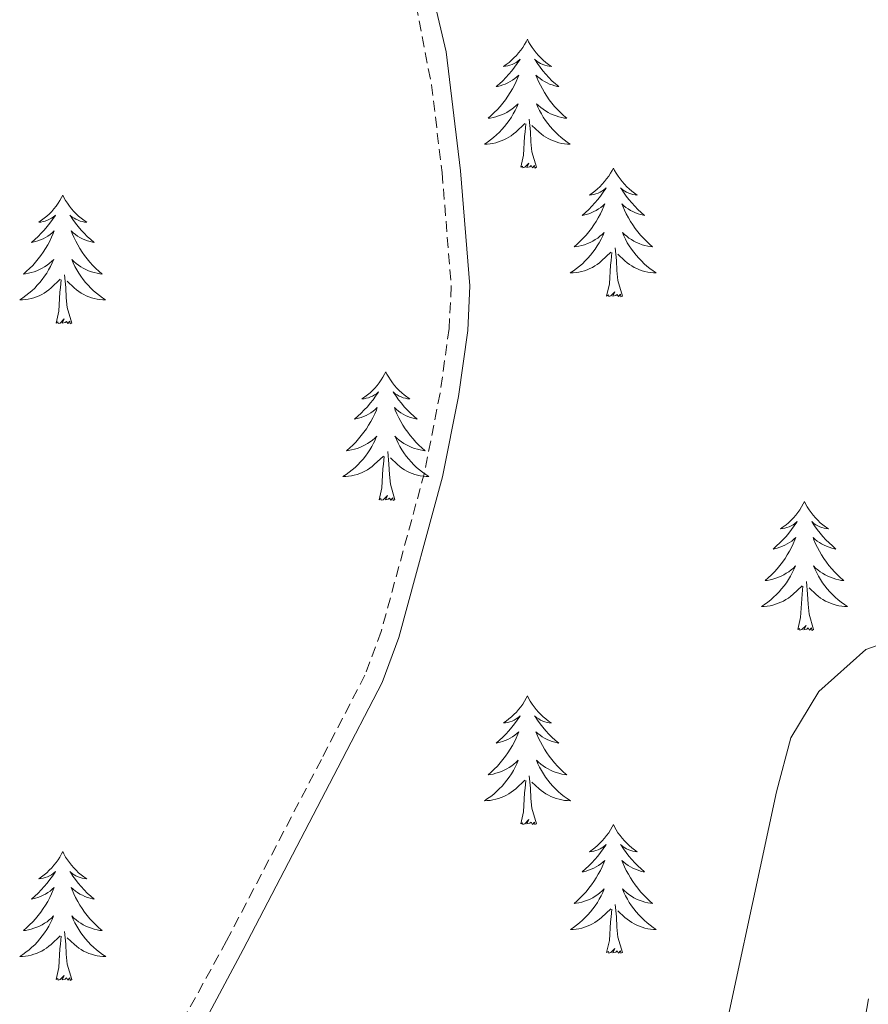
# Model space of a CAD drawing. Units: metres. Extents: x 627766 to 632276, y 4689880 to 4692932.
# Drawn here: x 629756 to 629835, y 4691400 to 4691491 of the extents above; entities that cross this region are included whole.
import ezdxf

# ---------------------------------------------------------------- set-up
doc = ezdxf.new("R2010")
doc.units = ezdxf.units.M
doc.header["$MEASUREMENT"] = 0
doc.linetypes.add('TRAZOSX2', pattern=[1.5, 1, -0.5])
for name, color, linetype, lineweight in [('Level 21', 19, 'Continuous', 0), ('Level 36', 19, 'Continuous', 40), ('Level 5', 36, 'Continuous', 0)]:
    doc.layers.add(name, color=color, linetype=linetype, lineweight=lineweight)

msp = doc.modelspace()

# ---------------------------------------------------------------- linework, layer by layer
at = {"layer": 'Level 21', "color": 19, "linetype": 'TRAZOSX2', "lineweight": 0}
msp.add_polyline3d([(629759.01, 4691583.75, 464.92), (629759.379, 4691578.537, 464.58), (629759.878, 4691573.787, 464.58), (629761.118, 4691568.217, 464.58), (629762.687, 4691563.727, 464.58), (629764.537, 4691559.827, 464.41), (629771.105, 4691548.137, 464.41), (629777.324, 4691533.626, 464.08), (629781.882, 4691519.296, 464.08), (629785.351, 4691508.745, 463.58), (629787.31, 4691504.145, 463.28), (629792.909, 4691492.185, 463.24), (629794.328, 4691484.775, 463.41), (629795.317, 4691476.644, 464.08), (629796.156, 4691466.124, 464.08), (629795.966, 4691462.204, 464.08), (629795.125, 4691456.214, 463.91), (629793.684, 4691448.854, 463.91), (629789.673, 4691434.153, 463.91), (629788.173, 4691430.123, 463.91), (629784.132, 4691422.313, 463.58), (629775.361, 4691405.522, 463.93), (629768.82, 4691393.622, 463.76)], dxfattribs=at)
at = {"layer": 'Level 21', "color": 19, "linetype": 'Continuous', "lineweight": 0}
msp.add_polyline3d([(629760.73, 4691583.85, 464.92), (629761.1, 4691578.69, 464.58), (629761.58, 4691574.07, 464.58), (629762.78, 4691568.7, 464.58), (629764.29, 4691564.38, 464.58), (629766.07, 4691560.62, 464.41), (629772.66, 4691548.9, 464.41), (629776.87, 4691539.82, 464.2), (629778.94, 4691534.23, 464.08), (629783.52, 4691519.83, 464.08), (629786.96, 4691509.36, 463.58), (629788.88, 4691504.86, 463.28), (629794.56, 4691492.71, 463.24), (629795.68, 4691487.83, 463.32), (629797.03, 4691476.81, 464.08), (629797.89, 4691466.15, 464.08), (629797.69, 4691462.04, 464.08), (629796.83, 4691455.92, 463.91), (629795.36, 4691448.46, 463.91), (629791.32, 4691433.61, 463.91), (629789.75, 4691429.42, 463.91), (629785.66, 4691421.52, 463.58), (629776.88, 4691404.71, 463.93), (629768.16, 4691388.34, 463.61)], dxfattribs=at)
at = {"layer": 'Level 36', "color": 92, "linetype": 'Continuous', "lineweight": 0}
for points in [[(629803.21, 4691488.99), (629803.1, 4691488.77), (629802.95, 4691488.5), (629802.78, 4691488.23), (629802.59, 4691487.97), (629802.4, 4691487.73), (629802.19, 4691487.49), (629801.97, 4691487.26), (629801.75, 4691487.05), (629801.51, 4691486.84), (629801.25, 4691486.65), (629800.99, 4691486.47), (629801.19, 4691486.5), (629801.4, 4691486.54), (629801.59, 4691486.59), (629801.79, 4691486.66), (629801.98, 4691486.75), (629802.16, 4691486.84), (629802.33, 4691486.96), (629802.54, 4691487.15), (629802.5, 4691487.08), (629802.27, 4691486.74), (629802.03, 4691486.4), (629801.77, 4691486.07), (629801.5, 4691485.76), (629801.22, 4691485.45), (629800.93, 4691485.16), (629800.63, 4691484.88), (629800.31, 4691484.61), (629800.44, 4691484.63), (629800.68, 4691484.69), (629800.93, 4691484.76), (629801.16, 4691484.85), (629801.39, 4691484.95), (629801.61, 4691485.07), (629801.83, 4691485.2), (629802.04, 4691485.35), (629802.23, 4691485.5), (629802.42, 4691485.67), (629802.33, 4691485.45), (629802.18, 4691485.09), (629802.01, 4691484.73), (629801.82, 4691484.39), (629801.62, 4691484.05), (629801.41, 4691483.72), (629801.18, 4691483.39), (629800.94, 4691483.08), (629800.69, 4691482.78), (629800.43, 4691482.49), (629800.15, 4691482.21), (629799.87, 4691481.94), (629799.57, 4691481.68), (629799.77, 4691481.7), (629800.03, 4691481.75), (629800.3, 4691481.81), (629800.55, 4691481.89), (629800.81, 4691481.99), (629801.06, 4691482.09), (629801.3, 4691482.22), (629801.53, 4691482.36), (629801.76, 4691482.51), (629801.97, 4691482.67), (629802.18, 4691482.85), (629802.37, 4691483.03), (629802.23, 4691482.71)], [(629803.21, 4691488.99), (629803.32, 4691488.77), (629803.48, 4691488.5), (629803.65, 4691488.23), (629803.83, 4691487.97), (629804.02, 4691487.73), (629804.23, 4691487.49), (629804.45, 4691487.26), (629804.68, 4691487.05), (629804.92, 4691486.84), (629805.17, 4691486.65), (629805.43, 4691486.47), (629805.23, 4691486.5), (629805.03, 4691486.54), (629804.83, 4691486.59), (629804.63, 4691486.66), (629804.44, 4691486.75), (629804.26, 4691486.84), (629804.09, 4691486.96), (629803.88, 4691487.15), (629803.92, 4691487.08), (629804.15, 4691486.74), (629804.4, 4691486.4), (629804.65, 4691486.07), (629804.92, 4691485.76), (629805.2, 4691485.45), (629805.49, 4691485.16), (629805.8, 4691484.88), (629806.11, 4691484.61), (629805.99, 4691484.63), (629805.74, 4691484.69), (629805.5, 4691484.76), (629805.26, 4691484.85), (629805.03, 4691484.95), (629804.81, 4691485.07), (629804.59, 4691485.2), (629804.38, 4691485.35), (629804.19, 4691485.5), (629804, 4691485.67), (629804.09, 4691485.45), (629804.24, 4691485.09), (629804.41, 4691484.73), (629804.6, 4691484.39), (629804.8, 4691484.05), (629805.01, 4691483.72), (629805.24, 4691483.39), (629805.48, 4691483.08), (629805.73, 4691482.78), (629805.99, 4691482.49), (629806.27, 4691482.21), (629806.55, 4691481.94), (629806.85, 4691481.68), (629806.66, 4691481.7), (629806.39, 4691481.75), (629806.13, 4691481.81), (629805.87, 4691481.89), (629805.61, 4691481.99), (629805.36, 4691482.09), (629805.12, 4691482.22), (629804.89, 4691482.36), (629804.66, 4691482.51), (629804.45, 4691482.67), (629804.24, 4691482.85), (629804.05, 4691483.03), (629804.19, 4691482.71)], [(629802.227, 4691482.715), (629802.077, 4691482.395), (629801.907, 4691482.075), (629801.727, 4691481.775), (629801.527, 4691481.475), (629801.317, 4691481.185), (629801.097, 4691480.905), (629800.857, 4691480.645), (629800.617, 4691480.385), (629800.357, 4691480.135), (629800.087, 4691479.905), (629799.807, 4691479.685), (629799.517, 4691479.475), (629799.227, 4691479.285), (629799.497, 4691479.295), (629799.757, 4691479.315), (629800.017, 4691479.355), (629800.277, 4691479.415), (629800.527, 4691479.485), (629800.787, 4691479.575), (629801.027, 4691479.675), (629801.267, 4691479.795), (629801.497, 4691479.925), (629801.717, 4691480.065), (629801.927, 4691480.225), (629802.127, 4691480.395), (629802.977, 4691481.195)], [(629804.187, 4691482.715), (629804.337, 4691482.395), (629804.507, 4691482.075), (629804.687, 4691481.775), (629804.887, 4691481.475), (629805.097, 4691481.185), (629805.327, 4691480.905), (629805.557, 4691480.645), (629805.807, 4691480.385), (629806.057, 4691480.135), (629806.327, 4691479.905), (629806.607, 4691479.685), (629806.897, 4691479.475), (629807.187, 4691479.285), (629806.927, 4691479.295), (629806.657, 4691479.315), (629806.397, 4691479.355), (629806.137, 4691479.415), (629805.887, 4691479.485), (629805.637, 4691479.575), (629805.387, 4691479.675), (629805.147, 4691479.795), (629804.927, 4691479.925), (629804.697, 4691480.065), (629804.487, 4691480.225), (629804.287, 4691480.395), (629803.627, 4691481.015)], [(629804.06, 4691477.14), (629803.63, 4691478.58), (629803.54, 4691479.49), (629803.5, 4691480.43), (629803.39, 4691481.6)], [(629802.59, 4691477.14), (629802.84, 4691478.26), (629802.95, 4691480), (629803, 4691480.43), (629803.06, 4691481.16)], [(629804.06, 4691477.14), (629803.89, 4691477.07), (629803.87, 4691477.31), (629803.68, 4691477.09), (629803.56, 4691477.29), (629803.44, 4691477.19), (629803.17, 4691477.13), (629803.36, 4691477.52), (629802.98, 4691477.14), (629802.79, 4691477.09), (629802.75, 4691477.25), (629802.59, 4691477.14)], [(629811.17, 4691477.07), (629811.06, 4691476.85), (629810.91, 4691476.58), (629810.74, 4691476.31), (629810.55, 4691476.06), (629810.36, 4691475.81), (629810.15, 4691475.57), (629809.93, 4691475.34), (629809.71, 4691475.13), (629809.47, 4691474.93), (629809.21, 4691474.73), (629808.95, 4691474.56), (629809.15, 4691474.58), (629809.36, 4691474.62), (629809.55, 4691474.67), (629809.75, 4691474.74), (629809.94, 4691474.83), (629810.12, 4691474.93), (629810.29, 4691475.04), (629810.5, 4691475.23), (629810.46, 4691475.16), (629810.23, 4691474.82), (629809.99, 4691474.48), (629809.73, 4691474.16), (629809.46, 4691473.84), (629809.18, 4691473.53), (629808.89, 4691473.24), (629808.59, 4691472.96), (629808.27, 4691472.69), (629808.4, 4691472.71), (629808.64, 4691472.77), (629808.89, 4691472.84), (629809.12, 4691472.93), (629809.35, 4691473.03), (629809.57, 4691473.15), (629809.79, 4691473.28), (629810, 4691473.43), (629810.19, 4691473.58), (629810.38, 4691473.75), (629810.29, 4691473.53), (629810.14, 4691473.17), (629809.97, 4691472.82), (629809.78, 4691472.47), (629809.58, 4691472.13), (629809.37, 4691471.8), (629809.14, 4691471.48), (629808.9, 4691471.16), (629808.65, 4691470.86), (629808.39, 4691470.57), (629808.11, 4691470.29), (629807.83, 4691470.02), (629807.53, 4691469.76), (629807.73, 4691469.79), (629807.99, 4691469.83), (629808.26, 4691469.89), (629808.51, 4691469.97), (629808.77, 4691470.07), (629809.02, 4691470.18), (629809.26, 4691470.3), (629809.49, 4691470.44), (629809.72, 4691470.59), (629809.93, 4691470.75), (629810.14, 4691470.93), (629810.33, 4691471.11), (629810.19, 4691470.79)], [(629811.17, 4691477.07), (629811.28, 4691476.85), (629811.44, 4691476.58), (629811.61, 4691476.31), (629811.79, 4691476.06), (629811.98, 4691475.81), (629812.19, 4691475.57), (629812.41, 4691475.34), (629812.64, 4691475.13), (629812.88, 4691474.93), (629813.13, 4691474.73), (629813.39, 4691474.56), (629813.19, 4691474.58), (629812.99, 4691474.62), (629812.79, 4691474.67), (629812.59, 4691474.74), (629812.4, 4691474.83), (629812.22, 4691474.93), (629812.05, 4691475.04), (629811.84, 4691475.23), (629811.88, 4691475.16), (629812.11, 4691474.82), (629812.36, 4691474.48), (629812.61, 4691474.16), (629812.88, 4691473.84), (629813.16, 4691473.53), (629813.45, 4691473.24), (629813.76, 4691472.96), (629814.07, 4691472.69), (629813.95, 4691472.71), (629813.7, 4691472.77), (629813.46, 4691472.84), (629813.22, 4691472.93), (629812.99, 4691473.03), (629812.77, 4691473.15), (629812.55, 4691473.28), (629812.34, 4691473.43), (629812.15, 4691473.58), (629811.96, 4691473.75), (629812.05, 4691473.53), (629812.2, 4691473.17), (629812.37, 4691472.82), (629812.56, 4691472.47), (629812.76, 4691472.13), (629812.97, 4691471.8), (629813.2, 4691471.48), (629813.44, 4691471.16), (629813.69, 4691470.86), (629813.95, 4691470.57), (629814.23, 4691470.29), (629814.51, 4691470.02), (629814.81, 4691469.76), (629814.62, 4691469.79), (629814.35, 4691469.83), (629814.09, 4691469.89), (629813.83, 4691469.97), (629813.57, 4691470.07), (629813.32, 4691470.18), (629813.08, 4691470.3), (629812.85, 4691470.44), (629812.62, 4691470.59), (629812.41, 4691470.75), (629812.2, 4691470.93), (629812.01, 4691471.11), (629812.15, 4691470.79)], [(629760.18, 4691474.57), (629760.07, 4691474.35), (629759.91, 4691474.07), (629759.75, 4691473.81), (629759.57, 4691473.55), (629759.37, 4691473.3), (629759.16, 4691473.06), (629758.95, 4691472.84), (629758.71, 4691472.62), (629758.47, 4691472.42), (629758.22, 4691472.23), (629757.96, 4691472.05), (629758.16, 4691472.07), (629758.37, 4691472.11), (629758.57, 4691472.16), (629758.76, 4691472.23), (629758.95, 4691472.32), (629759.13, 4691472.42), (629759.3, 4691472.53), (629759.51, 4691472.72), (629759.47, 4691472.65), (629759.24, 4691472.31), (629758.99, 4691471.97), (629758.74, 4691471.65), (629758.47, 4691471.33), (629758.19, 4691471.03), (629757.9, 4691470.73), (629757.6, 4691470.45), (629757.28, 4691470.18), (629757.41, 4691470.2), (629757.65, 4691470.26), (629757.89, 4691470.33), (629758.13, 4691470.42), (629758.36, 4691470.52), (629758.59, 4691470.64), (629758.8, 4691470.77), (629759.01, 4691470.92), (629759.21, 4691471.07), (629759.39, 4691471.25), (629759.3, 4691471.02), (629759.15, 4691470.66), (629758.98, 4691470.31), (629758.79, 4691469.96), (629758.59, 4691469.62), (629758.38, 4691469.29), (629758.15, 4691468.97), (629757.91, 4691468.66), (629757.66, 4691468.35), (629757.4, 4691468.06), (629757.12, 4691467.78), (629756.84, 4691467.51), (629756.54, 4691467.25), (629756.74, 4691467.28), (629757, 4691467.32), (629757.27, 4691467.39), (629757.53, 4691467.47), (629757.78, 4691467.56), (629758.03, 4691467.67), (629758.27, 4691467.79), (629758.5, 4691467.93), (629758.73, 4691468.08), (629758.94, 4691468.24), (629759.15, 4691468.42), (629759.35, 4691468.61), (629759.2, 4691468.28)], [(629760.18, 4691474.57), (629760.29, 4691474.35), (629760.45, 4691474.07), (629760.61, 4691473.81), (629760.8, 4691473.55), (629760.99, 4691473.3), (629761.2, 4691473.06), (629761.42, 4691472.84), (629761.65, 4691472.62), (629761.89, 4691472.42), (629762.14, 4691472.23), (629762.4, 4691472.05), (629762.2, 4691472.07), (629762, 4691472.11), (629761.8, 4691472.16), (629761.6, 4691472.23), (629761.41, 4691472.32), (629761.23, 4691472.42), (629761.06, 4691472.53), (629760.85, 4691472.72), (629760.89, 4691472.65), (629761.12, 4691472.31), (629761.37, 4691471.97), (629761.62, 4691471.65), (629761.89, 4691471.33), (629762.17, 4691471.03), (629762.46, 4691470.73), (629762.77, 4691470.45), (629763.08, 4691470.18), (629762.95, 4691470.2), (629762.71, 4691470.26), (629762.47, 4691470.33), (629762.23, 4691470.42), (629762, 4691470.52), (629761.78, 4691470.64), (629761.56, 4691470.77), (629761.35, 4691470.92), (629761.16, 4691471.07), (629760.97, 4691471.25), (629761.06, 4691471.02), (629761.21, 4691470.66), (629761.39, 4691470.31), (629761.57, 4691469.96), (629761.77, 4691469.62), (629761.98, 4691469.29), (629762.21, 4691468.97), (629762.45, 4691468.66), (629762.7, 4691468.35), (629762.96, 4691468.06), (629763.24, 4691467.78), (629763.53, 4691467.51), (629763.82, 4691467.25), (629763.63, 4691467.28), (629763.36, 4691467.32), (629763.1, 4691467.39), (629762.84, 4691467.47), (629762.58, 4691467.56), (629762.33, 4691467.67), (629762.09, 4691467.79), (629761.86, 4691467.93), (629761.63, 4691468.08), (629761.42, 4691468.24), (629761.21, 4691468.42), (629761.02, 4691468.61), (629761.16, 4691468.28)], [(629810.186, 4691470.794), (629810.036, 4691470.474), (629809.866, 4691470.154), (629809.686, 4691469.854), (629809.486, 4691469.554), (629809.276, 4691469.264), (629809.056, 4691468.994), (629808.816, 4691468.724), (629808.576, 4691468.464), (629808.316, 4691468.214), (629808.046, 4691467.984), (629807.766, 4691467.764), (629807.476, 4691467.554), (629807.186, 4691467.364), (629807.456, 4691467.374), (629807.716, 4691467.394), (629807.976, 4691467.434), (629808.236, 4691467.494), (629808.486, 4691467.564), (629808.746, 4691467.654), (629808.986, 4691467.754), (629809.226, 4691467.874), (629809.456, 4691468.004), (629809.676, 4691468.144), (629809.886, 4691468.304), (629810.086, 4691468.474), (629810.936, 4691469.274)], [(629812.146, 4691470.794), (629812.296, 4691470.474), (629812.466, 4691470.154), (629812.646, 4691469.854), (629812.846, 4691469.554), (629813.056, 4691469.264), (629813.286, 4691468.994), (629813.516, 4691468.724), (629813.766, 4691468.464), (629814.015, 4691468.214), (629814.285, 4691467.984), (629814.565, 4691467.764), (629814.855, 4691467.554), (629815.145, 4691467.364), (629814.885, 4691467.374), (629814.615, 4691467.394), (629814.355, 4691467.434), (629814.095, 4691467.494), (629813.845, 4691467.564), (629813.595, 4691467.654), (629813.345, 4691467.754), (629813.105, 4691467.874), (629812.886, 4691468.004), (629812.656, 4691468.144), (629812.446, 4691468.304), (629812.246, 4691468.474), (629811.586, 4691469.094)], [(629812.02, 4691465.22), (629811.59, 4691466.66), (629811.5, 4691467.57), (629811.46, 4691468.51), (629811.35, 4691469.68)], [(629810.55, 4691465.22), (629810.8, 4691466.34), (629810.91, 4691468.08), (629810.96, 4691468.51), (629811.02, 4691469.24)], [(629759.197, 4691468.284), (629759.047, 4691467.964), (629758.877, 4691467.654), (629758.697, 4691467.344), (629758.497, 4691467.044), (629758.287, 4691466.754), (629758.067, 4691466.484), (629757.827, 4691466.214), (629757.587, 4691465.954), (629757.327, 4691465.714), (629757.057, 4691465.474), (629756.777, 4691465.254), (629756.487, 4691465.044), (629756.197, 4691464.854), (629756.467, 4691464.864), (629756.727, 4691464.884), (629756.987, 4691464.934), (629757.247, 4691464.984), (629757.507, 4691465.054), (629757.747, 4691465.144), (629757.997, 4691465.244), (629758.237, 4691465.364), (629758.467, 4691465.494), (629758.687, 4691465.644), (629758.897, 4691465.794), (629759.107, 4691465.964), (629759.947, 4691466.764)], [(629761.157, 4691468.284), (629761.307, 4691467.964), (629761.477, 4691467.654), (629761.667, 4691467.344), (629761.857, 4691467.044), (629762.067, 4691466.754), (629762.287, 4691466.484), (629762.527, 4691466.214), (629762.777, 4691465.954), (629763.027, 4691465.714), (629763.297, 4691465.474), (629763.577, 4691465.254), (629763.867, 4691465.044), (629764.157, 4691464.854), (629763.897, 4691464.864), (629763.627, 4691464.884), (629763.367, 4691464.934), (629763.107, 4691464.984), (629762.857, 4691465.054), (629762.607, 4691465.144), (629762.357, 4691465.244), (629762.127, 4691465.364), (629761.887, 4691465.494), (629761.667, 4691465.644), (629761.457, 4691465.794), (629761.257, 4691465.964), (629760.597, 4691466.584)], [(629761.03, 4691462.71), (629760.6, 4691464.15), (629760.51, 4691465.06), (629760.47, 4691466.01), (629760.36, 4691467.17)], [(629759.56, 4691462.71), (629759.81, 4691463.83), (629759.92, 4691465.57), (629759.97, 4691466.01), (629760.03, 4691466.73)], [(629812.02, 4691465.22), (629811.85, 4691465.15), (629811.83, 4691465.39), (629811.64, 4691465.17), (629811.52, 4691465.37), (629811.4, 4691465.27), (629811.13, 4691465.21), (629811.32, 4691465.61), (629810.94, 4691465.23), (629810.75, 4691465.17), (629810.71, 4691465.33), (629810.55, 4691465.22)], [(629761.03, 4691462.71), (629760.86, 4691462.65), (629760.84, 4691462.89), (629760.65, 4691462.66), (629760.53, 4691462.87), (629760.41, 4691462.76), (629760.14, 4691462.7), (629760.33, 4691463.1), (629759.95, 4691462.72), (629759.76, 4691462.66), (629759.72, 4691462.83), (629759.56, 4691462.71)], [(629790.1, 4691458.21), (629789.99, 4691457.99), (629789.84, 4691457.71), (629789.67, 4691457.45), (629789.49, 4691457.19), (629789.29, 4691456.94), (629789.09, 4691456.7), (629788.87, 4691456.48), (629788.64, 4691456.26), (629788.4, 4691456.06), (629788.15, 4691455.87), (629787.89, 4691455.69), (629788.09, 4691455.71), (629788.29, 4691455.75), (629788.49, 4691455.8), (629788.68, 4691455.87), (629788.87, 4691455.96), (629789.05, 4691456.06), (629789.23, 4691456.17), (629789.43, 4691456.36), (629789.39, 4691456.29), (629789.16, 4691455.95), (629788.92, 4691455.61), (629788.66, 4691455.29), (629788.39, 4691454.97), (629788.11, 4691454.67), (629787.82, 4691454.37), (629787.52, 4691454.09), (629787.2, 4691453.82), (629787.33, 4691453.84), (629787.57, 4691453.9), (629787.82, 4691453.97), (629788.05, 4691454.06), (629788.28, 4691454.16), (629788.51, 4691454.28), (629788.72, 4691454.41), (629788.93, 4691454.56), (629789.13, 4691454.71), (629789.31, 4691454.89), (629789.23, 4691454.66), (629789.07, 4691454.3), (629788.9, 4691453.95), (629788.71, 4691453.6), (629788.51, 4691453.26), (629788.3, 4691452.93), (629788.07, 4691452.61), (629787.83, 4691452.3), (629787.58, 4691451.99), (629787.32, 4691451.7), (629787.05, 4691451.42), (629786.76, 4691451.15), (629786.46, 4691450.89), (629786.66, 4691450.92), (629786.92, 4691450.96), (629787.19, 4691451.03), (629787.45, 4691451.11), (629787.7, 4691451.2), (629787.95, 4691451.31), (629788.19, 4691451.43), (629788.42, 4691451.57), (629788.65, 4691451.72), (629788.87, 4691451.88), (629789.07, 4691452.06), (629789.27, 4691452.25), (629789.13, 4691451.92)], [(629790.1, 4691458.21), (629790.21, 4691457.99), (629790.37, 4691457.71), (629790.54, 4691457.45), (629790.72, 4691457.19), (629790.91, 4691456.94), (629791.12, 4691456.7), (629791.34, 4691456.48), (629791.57, 4691456.26), (629791.81, 4691456.06), (629792.06, 4691455.87), (629792.32, 4691455.69), (629792.12, 4691455.71), (629791.92, 4691455.75), (629791.72, 4691455.8), (629791.52, 4691455.87), (629791.33, 4691455.96), (629791.15, 4691456.06), (629790.98, 4691456.17), (629790.77, 4691456.36), (629790.82, 4691456.29), (629791.05, 4691455.95), (629791.29, 4691455.61), (629791.54, 4691455.29), (629791.81, 4691454.97), (629792.09, 4691454.67), (629792.38, 4691454.37), (629792.69, 4691454.09), (629793, 4691453.82), (629792.88, 4691453.84), (629792.63, 4691453.9), (629792.39, 4691453.97), (629792.15, 4691454.06), (629791.92, 4691454.16), (629791.7, 4691454.28), (629791.48, 4691454.41), (629791.27, 4691454.56), (629791.08, 4691454.71), (629790.89, 4691454.89), (629790.98, 4691454.66), (629791.13, 4691454.3), (629791.31, 4691453.95), (629791.49, 4691453.6), (629791.69, 4691453.26), (629791.9, 4691452.93), (629792.13, 4691452.61), (629792.37, 4691452.3), (629792.62, 4691451.99), (629792.88, 4691451.7), (629793.16, 4691451.42), (629793.45, 4691451.15), (629793.74, 4691450.89), (629793.55, 4691450.92), (629793.28, 4691450.96), (629793.02, 4691451.03), (629792.76, 4691451.11), (629792.5, 4691451.2), (629792.25, 4691451.31), (629792.01, 4691451.43), (629791.78, 4691451.57), (629791.55, 4691451.72), (629791.34, 4691451.88), (629791.13, 4691452.06), (629790.94, 4691452.25), (629791.08, 4691451.92)], [(629789.135, 4691451.924), (629788.975, 4691451.604), (629788.805, 4691451.294), (629788.625, 4691450.984), (629788.425, 4691450.684), (629788.215, 4691450.394), (629787.995, 4691450.124), (629787.755, 4691449.854), (629787.515, 4691449.594), (629787.255, 4691449.354), (629786.985, 4691449.114), (629786.705, 4691448.894), (629786.415, 4691448.684), (629786.124, 4691448.494), (629786.394, 4691448.504), (629786.654, 4691448.524), (629786.914, 4691448.574), (629787.174, 4691448.624), (629787.434, 4691448.694), (629787.684, 4691448.784), (629787.924, 4691448.884), (629788.164, 4691449.004), (629788.394, 4691449.134), (629788.614, 4691449.284), (629788.824, 4691449.434), (629789.035, 4691449.604), (629789.875, 4691450.404)], [(629791.085, 4691451.924), (629791.235, 4691451.604), (629791.405, 4691451.294), (629791.595, 4691450.984), (629791.785, 4691450.684), (629791.994, 4691450.394), (629792.224, 4691450.124), (629792.454, 4691449.854), (629792.704, 4691449.594), (629792.954, 4691449.354), (629793.224, 4691449.114), (629793.504, 4691448.894), (629793.794, 4691448.684), (629794.084, 4691448.494), (629793.824, 4691448.504), (629793.554, 4691448.524), (629793.294, 4691448.574), (629793.034, 4691448.624), (629792.784, 4691448.694), (629792.534, 4691448.784), (629792.284, 4691448.884), (629792.054, 4691449.004), (629791.824, 4691449.134), (629791.594, 4691449.284), (629791.384, 4691449.434), (629791.184, 4691449.604), (629790.525, 4691450.224)], [(629790.95, 4691446.35), (629790.52, 4691447.79), (629790.43, 4691448.7), (629790.39, 4691449.65), (629790.29, 4691450.81)], [(629789.48, 4691446.35), (629789.73, 4691447.47), (629789.84, 4691449.21), (629789.89, 4691449.65), (629789.95, 4691450.37)], [(629790.95, 4691446.35), (629790.78, 4691446.29), (629790.76, 4691446.53), (629790.57, 4691446.3), (629790.45, 4691446.51), (629790.33, 4691446.4), (629790.06, 4691446.34), (629790.25, 4691446.74), (629789.87, 4691446.36), (629789.68, 4691446.3), (629789.64, 4691446.47), (629789.48, 4691446.35)], [(629828.87, 4691446.18), (629828.76, 4691445.96), (629828.6, 4691445.69), (629828.43, 4691445.42), (629828.25, 4691445.16), (629828.06, 4691444.91), (629827.85, 4691444.68), (629827.63, 4691444.45), (629827.4, 4691444.23), (629827.16, 4691444.03), (629826.91, 4691443.84), (629826.65, 4691443.66), (629826.85, 4691443.69), (629827.05, 4691443.72), (629827.25, 4691443.78), (629827.45, 4691443.85), (629827.64, 4691443.93), (629827.82, 4691444.03), (629827.99, 4691444.14), (629828.2, 4691444.33), (629828.15, 4691444.27), (629827.93, 4691443.93), (629827.68, 4691443.59), (629827.43, 4691443.26), (629827.16, 4691442.95), (629826.88, 4691442.64), (629826.59, 4691442.35), (629826.28, 4691442.07), (629825.97, 4691441.79), (629826.09, 4691441.82), (629826.34, 4691441.87), (629826.58, 4691441.95), (629826.82, 4691442.04), (629827.05, 4691442.14), (629827.27, 4691442.26), (629827.49, 4691442.39), (629827.69, 4691442.53), (629827.89, 4691442.69), (629828.08, 4691442.86), (629827.99, 4691442.64), (629827.83, 4691442.28), (629827.66, 4691441.92), (629827.48, 4691441.58), (629827.28, 4691441.24), (629827.07, 4691440.91), (629826.84, 4691440.58), (629826.6, 4691440.27), (629826.35, 4691439.97), (629826.09, 4691439.68), (629825.81, 4691439.39), (629825.52, 4691439.13), (629825.23, 4691438.87), (629825.42, 4691438.89), (629825.69, 4691438.94), (629825.95, 4691439), (629826.21, 4691439.08), (629826.47, 4691439.17), (629826.71, 4691439.28), (629826.96, 4691439.41), (629827.19, 4691439.54), (629827.41, 4691439.69), (629827.63, 4691439.86), (629827.84, 4691440.03), (629828.03, 4691440.22), (629827.89, 4691439.89)], [(629828.87, 4691446.18), (629828.98, 4691445.96), (629829.13, 4691445.69), (629829.3, 4691445.42), (629829.48, 4691445.16), (629829.68, 4691444.91), (629829.89, 4691444.68), (629830.1, 4691444.45), (629830.33, 4691444.23), (629830.57, 4691444.03), (629830.83, 4691443.84), (629831.09, 4691443.66), (629830.89, 4691443.69), (629830.68, 4691443.72), (629830.48, 4691443.78), (629830.29, 4691443.85), (629830.1, 4691443.93), (629829.92, 4691444.03), (629829.75, 4691444.14), (629829.54, 4691444.33), (629829.58, 4691444.27), (629829.81, 4691443.93), (629830.05, 4691443.59), (629830.31, 4691443.26), (629830.58, 4691442.95), (629830.86, 4691442.64), (629831.15, 4691442.35), (629831.45, 4691442.07), (629831.77, 4691441.79), (629831.64, 4691441.82), (629831.4, 4691441.87), (629831.15, 4691441.95), (629830.92, 4691442.04), (629830.69, 4691442.14), (629830.46, 4691442.26), (629830.25, 4691442.39), (629830.04, 4691442.53), (629829.84, 4691442.69), (629829.66, 4691442.86), (629829.75, 4691442.64), (629829.9, 4691442.28), (629830.07, 4691441.92), (629830.26, 4691441.58), (629830.46, 4691441.24), (629830.67, 4691440.91), (629830.9, 4691440.58), (629831.13, 4691440.27), (629831.39, 4691439.97), (629831.65, 4691439.68), (629831.93, 4691439.39), (629832.21, 4691439.13), (629832.51, 4691438.87), (629832.31, 4691438.89), (629832.05, 4691438.94), (629831.78, 4691439), (629831.52, 4691439.08), (629831.27, 4691439.17), (629831.02, 4691439.28), (629830.78, 4691439.41), (629830.55, 4691439.54), (629830.32, 4691439.69), (629830.11, 4691439.86), (629829.9, 4691440.03), (629829.7, 4691440.22), (629829.85, 4691439.89)], [(629827.892, 4691439.893), (629827.742, 4691439.573), (629827.572, 4691439.263), (629827.382, 4691438.953), (629827.192, 4691438.663), (629826.982, 4691438.373), (629826.752, 4691438.093), (629826.522, 4691437.823), (629826.272, 4691437.573), (629826.012, 4691437.323), (629825.752, 4691437.093), (629825.472, 4691436.873), (629825.182, 4691436.663), (629824.892, 4691436.473), (629825.152, 4691436.473), (629825.422, 4691436.503), (629825.682, 4691436.543), (629825.942, 4691436.603), (629826.192, 4691436.673), (629826.442, 4691436.763), (629826.692, 4691436.863), (629826.922, 4691436.973), (629827.152, 4691437.113), (629827.382, 4691437.253), (629827.592, 4691437.413), (629827.792, 4691437.583), (629828.642, 4691438.383)], [(629829.852, 4691439.893), (629830.002, 4691439.573), (629830.172, 4691439.263), (629830.352, 4691438.953), (629830.552, 4691438.663), (629830.762, 4691438.373), (629830.982, 4691438.093), (629831.222, 4691437.823), (629831.462, 4691437.573), (629831.722, 4691437.323), (629831.992, 4691437.093), (629832.272, 4691436.873), (629832.562, 4691436.663), (629832.852, 4691436.473), (629832.582, 4691436.473), (629832.322, 4691436.503), (629832.062, 4691436.543), (629831.802, 4691436.603), (629831.542, 4691436.673), (629831.292, 4691436.763), (629831.052, 4691436.863), (629830.812, 4691436.973), (629830.582, 4691437.113), (629830.362, 4691437.253), (629830.152, 4691437.413), (629829.942, 4691437.583), (629829.292, 4691438.203)], [(629829.72, 4691434.33), (629829.29, 4691435.77), (629829.2, 4691436.67), (629829.15, 4691437.62), (629829.05, 4691438.79)], [(629828.25, 4691434.33), (629828.49, 4691435.45), (629828.61, 4691437.19), (629828.65, 4691437.62), (629828.72, 4691438.35)], [(629829.72, 4691434.33), (629829.55, 4691434.26), (629829.53, 4691434.5), (629829.34, 4691434.28), (629829.21, 4691434.48), (629829.09, 4691434.37), (629828.82, 4691434.32), (629829.02, 4691434.71), (629828.63, 4691434.33), (629828.45, 4691434.28), (629828.41, 4691434.44), (629828.25, 4691434.33)], [(629803.21, 4691428.19), (629803.1, 4691427.97), (629802.94, 4691427.7), (629802.78, 4691427.43), (629802.59, 4691427.18), (629802.4, 4691426.93), (629802.19, 4691426.69), (629801.97, 4691426.47), (629801.74, 4691426.25), (629801.5, 4691426.05), (629801.25, 4691425.85), (629800.99, 4691425.68), (629801.19, 4691425.7), (629801.39, 4691425.74), (629801.59, 4691425.79), (629801.79, 4691425.86), (629801.98, 4691425.95), (629802.16, 4691426.05), (629802.33, 4691426.16), (629802.54, 4691426.35), (629802.5, 4691426.28), (629802.27, 4691425.94), (629802.02, 4691425.6), (629801.77, 4691425.28), (629801.5, 4691424.96), (629801.22, 4691424.66), (629800.93, 4691424.36), (629800.63, 4691424.08), (629800.31, 4691423.81), (629800.44, 4691423.83), (629800.68, 4691423.89), (629800.92, 4691423.96), (629801.16, 4691424.05), (629801.39, 4691424.15), (629801.61, 4691424.27), (629801.83, 4691424.4), (629802.04, 4691424.55), (629802.23, 4691424.7), (629802.42, 4691424.87), (629802.33, 4691424.65), (629802.18, 4691424.29), (629802.01, 4691423.94), (629801.82, 4691423.59), (629801.62, 4691423.25), (629801.41, 4691422.92), (629801.18, 4691422.6), (629800.94, 4691422.29), (629800.69, 4691421.98), (629800.43, 4691421.69), (629800.15, 4691421.41), (629799.87, 4691421.14), (629799.57, 4691420.88), (629799.77, 4691420.91), (629800.03, 4691420.95), (629800.29, 4691421.02), (629800.55, 4691421.09), (629800.81, 4691421.19), (629801.06, 4691421.3), (629801.3, 4691421.42), (629801.53, 4691421.56), (629801.76, 4691421.71), (629801.97, 4691421.87), (629802.18, 4691422.05), (629802.37, 4691422.24), (629802.23, 4691421.91)], [(629803.21, 4691428.19), (629803.32, 4691427.97), (629803.48, 4691427.7), (629803.64, 4691427.43), (629803.83, 4691427.18), (629804.02, 4691426.93), (629804.23, 4691426.69), (629804.45, 4691426.47), (629804.68, 4691426.25), (629804.92, 4691426.05), (629805.17, 4691425.85), (629805.43, 4691425.68), (629805.23, 4691425.7), (629805.03, 4691425.74), (629804.83, 4691425.79), (629804.63, 4691425.86), (629804.44, 4691425.95), (629804.26, 4691426.05), (629804.09, 4691426.16), (629803.88, 4691426.35), (629803.92, 4691426.28), (629804.15, 4691425.94), (629804.4, 4691425.6), (629804.65, 4691425.28), (629804.92, 4691424.96), (629805.2, 4691424.66), (629805.49, 4691424.36), (629805.79, 4691424.08), (629806.11, 4691423.81), (629805.98, 4691423.83), (629805.74, 4691423.89), (629805.5, 4691423.96), (629805.26, 4691424.05), (629805.03, 4691424.15), (629804.81, 4691424.27), (629804.59, 4691424.4), (629804.38, 4691424.55), (629804.19, 4691424.7), (629804, 4691424.87), (629804.09, 4691424.65), (629804.24, 4691424.29), (629804.41, 4691423.94), (629804.6, 4691423.59), (629804.8, 4691423.25), (629805.01, 4691422.92), (629805.24, 4691422.6), (629805.48, 4691422.29), (629805.73, 4691421.98), (629805.99, 4691421.69), (629806.27, 4691421.41), (629806.55, 4691421.14), (629806.85, 4691420.88), (629806.65, 4691420.91), (629806.39, 4691420.95), (629806.13, 4691421.02), (629805.87, 4691421.09), (629805.61, 4691421.19), (629805.36, 4691421.3), (629805.12, 4691421.42), (629804.89, 4691421.56), (629804.66, 4691421.71), (629804.45, 4691421.87), (629804.24, 4691422.05), (629804.05, 4691422.24), (629804.19, 4691421.91)], [(629802.231, 4691421.913), (629802.081, 4691421.593), (629801.911, 4691421.273), (629801.731, 4691420.973), (629801.531, 4691420.673), (629801.321, 4691420.383), (629801.101, 4691420.113), (629800.861, 4691419.843), (629800.611, 4691419.583), (629800.361, 4691419.333), (629800.091, 4691419.103), (629799.811, 4691418.883), (629799.521, 4691418.673), (629799.231, 4691418.483), (629799.491, 4691418.493), (629799.761, 4691418.513), (629800.021, 4691418.553), (629800.281, 4691418.613), (629800.531, 4691418.683), (629800.781, 4691418.773), (629801.031, 4691418.873), (629801.271, 4691418.993), (629801.501, 4691419.123), (629801.721, 4691419.273), (629801.931, 4691419.423), (629802.131, 4691419.593), (629802.981, 4691420.393)], [(629804.191, 4691421.913), (629804.341, 4691421.593), (629804.511, 4691421.273), (629804.691, 4691420.973), (629804.891, 4691420.673), (629805.101, 4691420.383), (629805.321, 4691420.113), (629805.561, 4691419.843), (629805.811, 4691419.583), (629806.061, 4691419.333), (629806.331, 4691419.103), (629806.611, 4691418.883), (629806.901, 4691418.673), (629807.191, 4691418.483), (629806.931, 4691418.493), (629806.661, 4691418.513), (629806.401, 4691418.553), (629806.141, 4691418.613), (629805.891, 4691418.683), (629805.641, 4691418.773), (629805.391, 4691418.873), (629805.151, 4691418.993), (629804.921, 4691419.123), (629804.701, 4691419.273), (629804.491, 4691419.423), (629804.291, 4691419.593), (629803.631, 4691420.213)], [(629802.59, 4691416.34), (629802.84, 4691417.46), (629802.95, 4691419.2), (629803, 4691419.64), (629803.06, 4691420.36)], [(629804.06, 4691416.34), (629803.63, 4691417.78), (629803.54, 4691418.69), (629803.49, 4691419.64), (629803.39, 4691420.8)], [(629804.06, 4691416.34), (629803.89, 4691416.27), (629803.87, 4691416.51), (629803.68, 4691416.29), (629803.56, 4691416.49), (629803.44, 4691416.39), (629803.17, 4691416.33), (629803.36, 4691416.73), (629802.98, 4691416.35), (629802.79, 4691416.29), (629802.75, 4691416.45), (629802.59, 4691416.34)], [(629811.17, 4691416.27), (629811.06, 4691416.06), (629810.9, 4691415.78), (629810.74, 4691415.51), (629810.55, 4691415.26), (629810.36, 4691415.01), (629810.15, 4691414.77), (629809.93, 4691414.55), (629809.7, 4691414.33), (629809.46, 4691414.13), (629809.21, 4691413.94), (629808.95, 4691413.76), (629809.15, 4691413.78), (629809.35, 4691413.82), (629809.55, 4691413.87), (629809.75, 4691413.94), (629809.94, 4691414.03), (629810.12, 4691414.13), (629810.29, 4691414.24), (629810.5, 4691414.43), (629810.46, 4691414.37), (629810.23, 4691414.02), (629809.98, 4691413.68), (629809.73, 4691413.36), (629809.46, 4691413.04), (629809.18, 4691412.74), (629808.89, 4691412.44), (629808.59, 4691412.16), (629808.27, 4691411.89), (629808.4, 4691411.91), (629808.64, 4691411.97), (629808.88, 4691412.04), (629809.12, 4691412.13), (629809.35, 4691412.23), (629809.57, 4691412.35), (629809.79, 4691412.48), (629810, 4691412.63), (629810.19, 4691412.79), (629810.38, 4691412.95), (629810.29, 4691412.73), (629810.14, 4691412.37), (629809.97, 4691412.02), (629809.78, 4691411.67), (629809.58, 4691411.33), (629809.37, 4691411), (629809.14, 4691410.68), (629808.9, 4691410.37), (629808.65, 4691410.06), (629808.39, 4691409.77), (629808.11, 4691409.49), (629807.83, 4691409.22), (629807.53, 4691408.96), (629807.73, 4691408.99), (629807.99, 4691409.03), (629808.25, 4691409.1), (629808.51, 4691409.18), (629808.77, 4691409.27), (629809.02, 4691409.38), (629809.26, 4691409.5), (629809.49, 4691409.64), (629809.72, 4691409.79), (629809.93, 4691409.95), (629810.14, 4691410.13), (629810.33, 4691410.32), (629810.19, 4691409.99)], [(629811.17, 4691416.27), (629811.28, 4691416.06), (629811.44, 4691415.78), (629811.6, 4691415.51), (629811.79, 4691415.26), (629811.98, 4691415.01), (629812.19, 4691414.77), (629812.41, 4691414.55), (629812.64, 4691414.33), (629812.88, 4691414.13), (629813.13, 4691413.94), (629813.39, 4691413.76), (629813.19, 4691413.78), (629812.99, 4691413.82), (629812.79, 4691413.87), (629812.59, 4691413.94), (629812.4, 4691414.03), (629812.22, 4691414.13), (629812.05, 4691414.24), (629811.84, 4691414.43), (629811.88, 4691414.37), (629812.11, 4691414.02), (629812.36, 4691413.68), (629812.61, 4691413.36), (629812.88, 4691413.04), (629813.16, 4691412.74), (629813.45, 4691412.44), (629813.75, 4691412.16), (629814.07, 4691411.89), (629813.94, 4691411.91), (629813.7, 4691411.97), (629813.46, 4691412.04), (629813.22, 4691412.13), (629812.99, 4691412.23), (629812.77, 4691412.35), (629812.55, 4691412.48), (629812.34, 4691412.63), (629812.15, 4691412.79), (629811.96, 4691412.95), (629812.05, 4691412.73), (629812.2, 4691412.37), (629812.37, 4691412.02), (629812.56, 4691411.67), (629812.76, 4691411.33), (629812.97, 4691411), (629813.2, 4691410.68), (629813.44, 4691410.37), (629813.69, 4691410.06), (629813.95, 4691409.77), (629814.23, 4691409.49), (629814.51, 4691409.22), (629814.81, 4691408.96), (629814.61, 4691408.99), (629814.35, 4691409.03), (629814.09, 4691409.1), (629813.83, 4691409.18), (629813.57, 4691409.27), (629813.32, 4691409.38), (629813.08, 4691409.5), (629812.85, 4691409.64), (629812.62, 4691409.79), (629812.41, 4691409.95), (629812.2, 4691410.13), (629812.01, 4691410.32), (629812.15, 4691409.99)], [(629760.18, 4691413.77), (629760.07, 4691413.55), (629759.91, 4691413.27), (629759.75, 4691413.01), (629759.56, 4691412.75), (629759.37, 4691412.5), (629759.16, 4691412.26), (629758.94, 4691412.04), (629758.71, 4691411.82), (629758.47, 4691411.62), (629758.22, 4691411.43), (629757.96, 4691411.25), (629758.16, 4691411.27), (629758.37, 4691411.31), (629758.56, 4691411.37), (629758.76, 4691411.43), (629758.95, 4691411.52), (629759.13, 4691411.62), (629759.3, 4691411.73), (629759.51, 4691411.92), (629759.47, 4691411.86), (629759.24, 4691411.51), (629758.99, 4691411.18), (629758.74, 4691410.85), (629758.47, 4691410.53), (629758.19, 4691410.23), (629757.9, 4691409.93), (629757.59, 4691409.65), (629757.28, 4691409.38), (629757.41, 4691409.4), (629757.65, 4691409.46), (629757.89, 4691409.53), (629758.13, 4691409.62), (629758.36, 4691409.73), (629758.58, 4691409.84), (629758.8, 4691409.97), (629759.01, 4691410.12), (629759.2, 4691410.28), (629759.39, 4691410.45), (629759.3, 4691410.23), (629759.15, 4691409.86), (629758.98, 4691409.51), (629758.79, 4691409.16), (629758.59, 4691408.82), (629758.38, 4691408.49), (629758.15, 4691408.17), (629757.91, 4691407.86), (629757.66, 4691407.55), (629757.4, 4691407.26), (629757.12, 4691406.98), (629756.84, 4691406.71), (629756.54, 4691406.45), (629756.73, 4691406.48), (629757, 4691406.53), (629757.27, 4691406.59), (629757.52, 4691406.67), (629757.78, 4691406.76), (629758.03, 4691406.87), (629758.27, 4691406.99), (629758.5, 4691407.13), (629758.73, 4691407.28), (629758.94, 4691407.45), (629759.15, 4691407.62), (629759.34, 4691407.81), (629759.2, 4691407.48)], [(629760.18, 4691413.77), (629760.29, 4691413.55), (629760.45, 4691413.27), (629760.61, 4691413.01), (629760.8, 4691412.75), (629760.99, 4691412.5), (629761.2, 4691412.26), (629761.42, 4691412.04), (629761.65, 4691411.82), (629761.89, 4691411.62), (629762.14, 4691411.43), (629762.4, 4691411.25), (629762.2, 4691411.27), (629761.99, 4691411.31), (629761.8, 4691411.37), (629761.6, 4691411.43), (629761.41, 4691411.52), (629761.23, 4691411.62), (629761.06, 4691411.73), (629760.85, 4691411.92), (629760.89, 4691411.86), (629761.12, 4691411.51), (629761.37, 4691411.18), (629761.62, 4691410.85), (629761.89, 4691410.53), (629762.17, 4691410.23), (629762.46, 4691409.93), (629762.77, 4691409.65), (629763.08, 4691409.38), (629762.95, 4691409.4), (629762.71, 4691409.46), (629762.47, 4691409.53), (629762.23, 4691409.62), (629762, 4691409.73), (629761.78, 4691409.84), (629761.56, 4691409.97), (629761.35, 4691410.12), (629761.16, 4691410.28), (629760.97, 4691410.45), (629761.06, 4691410.23), (629761.21, 4691409.86), (629761.38, 4691409.51), (629761.57, 4691409.16), (629761.77, 4691408.82), (629761.98, 4691408.49), (629762.21, 4691408.17), (629762.45, 4691407.86), (629762.7, 4691407.55), (629762.96, 4691407.26), (629763.24, 4691406.98), (629763.52, 4691406.71), (629763.82, 4691406.45), (629763.63, 4691406.48), (629763.36, 4691406.53), (629763.09, 4691406.59), (629762.84, 4691406.67), (629762.58, 4691406.76), (629762.33, 4691406.87), (629762.09, 4691406.99), (629761.86, 4691407.13), (629761.63, 4691407.28), (629761.42, 4691407.45), (629761.21, 4691407.62), (629761.02, 4691407.81), (629761.16, 4691407.48)], [(629810.19, 4691409.992), (629810.04, 4691409.672), (629809.87, 4691409.352), (629809.69, 4691409.052), (629809.49, 4691408.752), (629809.28, 4691408.472), (629809.06, 4691408.192), (629808.82, 4691407.922), (629808.57, 4691407.662), (629808.319, 4691407.422), (629808.049, 4691407.182), (629807.769, 4691406.962), (629807.479, 4691406.752), (629807.189, 4691406.562), (629807.449, 4691406.572), (629807.719, 4691406.592), (629807.979, 4691406.632), (629808.239, 4691406.692), (629808.489, 4691406.762), (629808.739, 4691406.852), (629808.989, 4691406.952), (629809.229, 4691407.072), (629809.459, 4691407.202), (629809.679, 4691407.352), (629809.889, 4691407.502), (629810.089, 4691407.672), (629810.94, 4691408.472)], [(629812.15, 4691409.992), (629812.3, 4691409.672), (629812.47, 4691409.352), (629812.65, 4691409.052), (629812.849, 4691408.752), (629813.059, 4691408.472), (629813.279, 4691408.192), (629813.519, 4691407.922), (629813.769, 4691407.662), (629814.019, 4691407.422), (629814.289, 4691407.182), (629814.569, 4691406.962), (629814.859, 4691406.752), (629815.149, 4691406.562), (629814.889, 4691406.572), (629814.619, 4691406.592), (629814.359, 4691406.632), (629814.099, 4691406.692), (629813.849, 4691406.762), (629813.599, 4691406.852), (629813.349, 4691406.952), (629813.109, 4691407.072), (629812.879, 4691407.202), (629812.659, 4691407.352), (629812.449, 4691407.502), (629812.249, 4691407.672), (629811.589, 4691408.292)], [(629812.02, 4691404.42), (629811.59, 4691405.86), (629811.5, 4691406.77), (629811.45, 4691407.72), (629811.35, 4691408.88)], [(629810.55, 4691404.42), (629810.8, 4691405.54), (629810.91, 4691407.28), (629810.96, 4691407.72), (629811.02, 4691408.44)], [(629759.201, 4691407.482), (629759.051, 4691407.162), (629758.881, 4691406.852), (629758.701, 4691406.542), (629758.501, 4691406.252), (629758.291, 4691405.962), (629758.071, 4691405.682), (629757.831, 4691405.412), (629757.591, 4691405.152), (629757.331, 4691404.912), (629757.061, 4691404.672), (629756.781, 4691404.452), (629756.491, 4691404.242), (629756.201, 4691404.052), (629756.471, 4691404.062), (629756.731, 4691404.092), (629756.991, 4691404.132), (629757.251, 4691404.182), (629757.501, 4691404.262), (629757.751, 4691404.342), (629758.001, 4691404.452), (629758.241, 4691404.562), (629758.471, 4691404.692), (629758.691, 4691404.842), (629758.901, 4691405.002), (629759.101, 4691405.172), (629759.951, 4691405.972)], [(629761.161, 4691407.482), (629761.311, 4691407.162), (629761.481, 4691406.852), (629761.661, 4691406.542), (629761.861, 4691406.252), (629762.071, 4691405.962), (629762.291, 4691405.682), (629762.531, 4691405.412), (629762.771, 4691405.152), (629763.031, 4691404.912), (629763.301, 4691404.672), (629763.581, 4691404.452), (629763.871, 4691404.242), (629764.161, 4691404.052), (629763.891, 4691404.062), (629763.631, 4691404.092), (629763.371, 4691404.132), (629763.111, 4691404.182), (629762.861, 4691404.262), (629762.611, 4691404.342), (629762.361, 4691404.452), (629762.121, 4691404.562), (629761.891, 4691404.692), (629761.671, 4691404.842), (629761.461, 4691405.002), (629761.261, 4691405.172), (629760.601, 4691405.792)], [(629759.56, 4691401.92), (629759.81, 4691403.03), (629759.92, 4691404.78), (629759.97, 4691405.21), (629760.03, 4691405.93)], [(629761.03, 4691401.92), (629760.6, 4691403.36), (629760.51, 4691404.26), (629760.47, 4691405.21), (629760.36, 4691406.37)], [(629812.02, 4691404.42), (629811.85, 4691404.36), (629811.83, 4691404.59), (629811.64, 4691404.37), (629811.52, 4691404.58), (629811.4, 4691404.47), (629811.13, 4691404.41), (629811.32, 4691404.81), (629810.94, 4691404.43), (629810.75, 4691404.37), (629810.71, 4691404.53), (629810.55, 4691404.42)], [(629761.03, 4691401.92), (629760.86, 4691401.85), (629760.84, 4691402.09), (629760.65, 4691401.87), (629760.53, 4691402.07), (629760.41, 4691401.96), (629760.14, 4691401.91), (629760.33, 4691402.3), (629759.95, 4691401.92), (629759.76, 4691401.87), (629759.72, 4691402.03), (629759.56, 4691401.92)]]:
    msp.add_lwpolyline(points, dxfattribs=at)
at = {"layer": 'Level 5', "color": 36, "linetype": 'Continuous', "lineweight": 0}
for points in [[(629820.33, 4691391.59, 460), (629826.29, 4691419.32, 460), (629827.61, 4691424.31, 460), (629830.21, 4691428.6, 460), (629834.54, 4691432.48, 460), (629839.87, 4691434.37, 460)], [(629832.83, 4691388.65, 455), (629834.81, 4691400.14, 455)]]:
    msp.add_polyline3d(points, dxfattribs=at)

doc.saveas('drawing.dxf')
